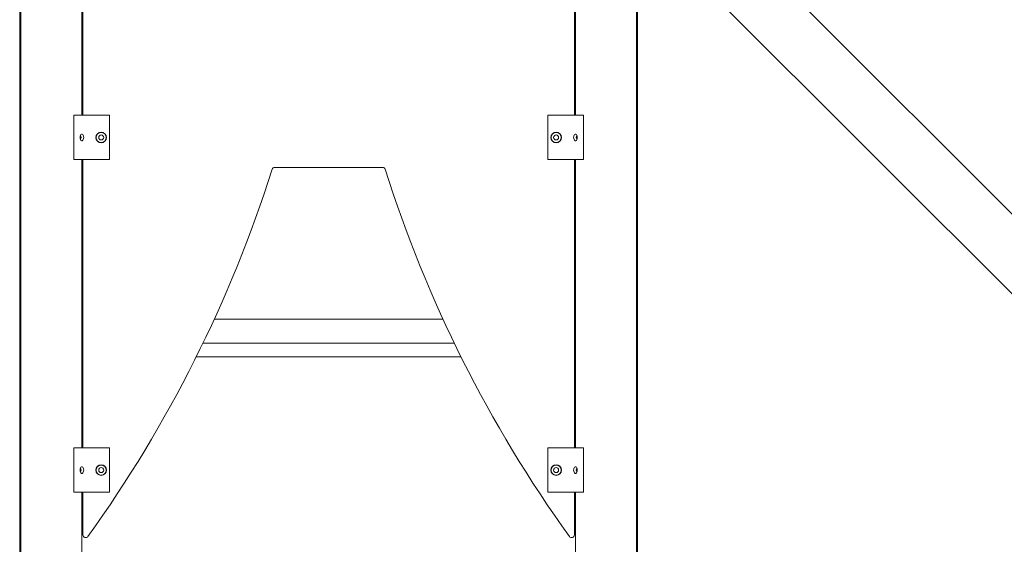
# Model space of a CAD drawing. Units: millimetres. Extents: x -1043 to 32210, y -60 to 46324.
# Drawn here: x 5185 to 6960, y 2196 to 3142 of the extents above; entities that cross this region are included whole.
import ezdxf

# ---------------------------------------------------------------- set-up
doc = ezdxf.new("R2010")
doc.units = ezdxf.units.MM
doc.header["$LTSCALE"] = 0.5

msp = doc.modelspace()

# ---------------------------------------------------------------- linework, layer by layer
at = {"color": 0, "linetype": 'Continuous', "lineweight": 0}
for p, q in [((5299.3, 2970), (5299.3, 3433.3)), ((6185.3, 3433.3), (6185.3, 2970)), ((5185.3, 3315.6), (5185.3, 1429)), ((6299.3, 1202), (6299.3, 3315.6)), ((6304.4, 3317.7), (7183.8, 2438.3)), ((7090.3, 2675.5), (6502, 3263.8)), ((5187.3, 1645), (5187.3, 3180)), ((5297.3, 2970), (5297.3, 3180)), ((6187.3, 3180), (6187.3, 2970)), ((6297.3, 3180), (6297.3, 1645)), ((5299.3, 3002.3), (5297.3, 3002.3)), ((6187.3, 3002.3), (6185.3, 3002.3)), ((5283.2, 2970), (5282.9, 2970)), ((5282.9, 2890), (5282.9, 2970)), ((5283.2, 2970), (5286.8, 2970)), ((5294.4, 2970), (5286.8, 2970)), ((5294.4, 2970), (5301.8, 2970)), ((5301.8, 2970), (5318.5, 2970)), ((5318.5, 2970), (5342.3, 2970)), ((5347.3, 2970), (5342.3, 2970)), ((5347.3, 2890), (5347.3, 2970)), ((6137.3, 2890), (6137.3, 2970)), ((6137.3, 2970), (6142.3, 2970)), ((6166, 2970), (6142.3, 2970)), ((6182.8, 2970), (6166, 2970)), ((6190.2, 2970), (6182.8, 2970)), ((6190.2, 2970), (6197.8, 2970)), ((6201.3, 2970), (6197.8, 2970)), ((6201.3, 2970), (6201.7, 2970)), ((6201.7, 2970), (6201.7, 2890)), ((5283.2, 2890), (5282.9, 2890)), ((5283.2, 2890), (5286.8, 2890)), ((5294.4, 2890), (5286.8, 2890)), ((5294.4, 2890), (5301.8, 2890)), ((5297.3, 2370), (5297.3, 2890)), ((5299.3, 2370), (5299.3, 2890)), ((5301.8, 2890), (5318.5, 2890)), ((5318.5, 2890), (5342.3, 2890)), ((5347.3, 2890), (5342.3, 2890)), ((5839.3, 2876), (5645.2, 2876)), ((6137.3, 2890), (6142.3, 2890)), ((6166, 2890), (6142.3, 2890)), ((6182.8, 2890), (6166, 2890)), ((6190.2, 2890), (6182.8, 2890)), ((6185.3, 2890), (6185.3, 2370)), ((6187.3, 2890), (6187.3, 2370)), ((6190.2, 2890), (6197.8, 2890)), ((6201.3, 2890), (6197.8, 2890)), ((6201.3, 2890), (6201.7, 2890)), ((5187.3, 2758), (5185.3, 2758)), ((6297.3, 2758), (6299.3, 2758)), ((5187.3, 2678), (5185.3, 2678)), ((6297.3, 2678), (6299.3, 2678)), ((5299.3, 2602.3), (5297.3, 2602.3)), ((5948.4, 2602.3), (5536.2, 2602.3)), ((6187.3, 2602.3), (6185.3, 2602.3)), ((5187.3, 2580), (5185.3, 2580)), ((5187.3, 2578), (5185.3, 2578)), ((6297.3, 2580), (6299.3, 2580)), ((6297.3, 2578), (6299.3, 2578)), ((5187.3, 2560.5), (5185.3, 2560.5)), ((5187.3, 2558.5), (5185.3, 2558.5)), ((5299.3, 2559), (5297.3, 2559)), ((5968.8, 2559), (5515.8, 2559)), ((6187.3, 2559), (6185.3, 2559)), ((6297.3, 2560.5), (6299.3, 2560.5)), ((6297.3, 2558.5), (6299.3, 2558.5)), ((5185.3, 2541), (5187.3, 2541)), ((5185.3, 2539), (5187.3, 2539)), ((5187.3, 2541), (5187.3, 2539)), ((6297.3, 2541), (6297.3, 2539)), ((6299.3, 2541), (6297.3, 2541)), ((6299.3, 2539), (6297.3, 2539)), ((5187.3, 2521.5), (5185.3, 2521.5)), ((5299.3, 2534), (5297.3, 2534)), ((5981, 2534), (5503.5, 2534)), ((6187.3, 2534), (6185.3, 2534)), ((6297.3, 2521.5), (6299.3, 2521.5)), ((5187.3, 2519.5), (5185.3, 2519.5)), ((6297.3, 2519.5), (6299.3, 2519.5)), ((5185.3, 2502), (5187.3, 2502)), ((5187.3, 2500), (5185.3, 2500)), ((6299.3, 2502), (6297.3, 2502)), ((6297.3, 2500), (6299.3, 2500)), ((5187.3, 2440), (5185.3, 2440)), ((5185.3, 2436), (5187.3, 2436)), ((5299.3, 2440), (5297.3, 2440)), ((6185.3, 2440), (6187.3, 2440)), ((6297.3, 2440), (6299.3, 2440)), ((6299.3, 2436), (6297.3, 2436)), ((5283.2, 2370), (5282.9, 2370)), ((5282.9, 2290), (5282.9, 2370)), ((5283.2, 2370), (5286.8, 2370)), ((5294.4, 2370), (5286.8, 2370)), ((5294.4, 2370), (5301.8, 2370)), ((5301.8, 2370), (5318.5, 2370)), ((5318.5, 2370), (5342.3, 2370)), ((5347.3, 2370), (5342.3, 2370)), ((5347.3, 2290), (5347.3, 2370)), ((6137.3, 2290), (6137.3, 2370)), ((6137.3, 2370), (6142.3, 2370)), ((6166, 2370), (6142.3, 2370)), ((6182.8, 2370), (6166, 2370)), ((6190.2, 2370), (6182.8, 2370)), ((6190.2, 2370), (6197.8, 2370)), ((6201.3, 2370), (6197.8, 2370)), ((6201.3, 2370), (6201.7, 2370)), ((6201.7, 2370), (6201.7, 2290)), ((5283.2, 2290), (5282.9, 2290)), ((5283.2, 2290), (5286.8, 2290)), ((5294.4, 2290), (5286.8, 2290)), ((5294.4, 2290), (5301.8, 2290)), ((5297.3, 1950), (5297.3, 2290)), ((5299.3, 2213.2), (5299.3, 2290)), ((5301.8, 2290), (5318.5, 2290)), ((5318.5, 2290), (5342.3, 2290)), ((5347.3, 2290), (5342.3, 2290)), ((6137.3, 2290), (6142.3, 2290)), ((6166, 2290), (6142.3, 2290)), ((6182.8, 2290), (6166, 2290)), ((6190.2, 2290), (6182.8, 2290)), ((6185.3, 2290), (6185.3, 2213.2)), ((6187.3, 2290), (6187.3, 1950)), ((6190.2, 2290), (6197.8, 2290)), ((6201.3, 2290), (6197.8, 2290)), ((6201.3, 2290), (6201.7, 2290))]:
    msp.add_line(p, q, dxfattribs=at)
for centre, radius in [((5332.2, 2930), 9.6), ((5332.2, 2930), 9.1), ((5332.2, 2930), 4.5), ((6152.4, 2930), 9.6), ((6152.4, 2930), 9.1), ((6152.4, 2930), 4.5), ((5332.2, 2330), 9.6), ((5332.2, 2330), 9.1), ((5332.2, 2330), 4.5), ((6152.4, 2330), 9.6), ((6152.4, 2330), 9.1), ((6152.4, 2330), 4.5)]:
    msp.add_circle(centre, radius, dxfattribs=at)
for centre, radius, start, end in [((5645.2, 2871), 5, 90, 162.4276), ((5839.3, 2871), 5, 17.5724, 90), ((3398.3, 3582.6), 2351.9, 324.3035, 342.4276), ((8086.2, 3582.6), 2351.9, 197.5724, 215.6965), ((5304.3, 2213.2), 5, 180, 324.3035), ((6180.3, 2213.2), 5, 215.6965, 0)]:
    msp.add_arc(centre, radius, start, end, dxfattribs=at)
for centre, major_axis, ratio, start_param, end_param in [((5297.4, 2930), (0, -6), 0.544639, -1.219318, 4.360911), ((6190.5, 2930), (0, 3.5), 0.544639, 0.335336, 2.806257), ((5287.3, 2789.8), (-20, 0), 0.5, -2.214297, -2.094395), ((6197.3, 2787.2), (-20, 0), 0.5, -1.047198, -0.927295), ((6192.3, 2787.2), (-5.5, 0), 0.5, -0.4297, 0.4297), ((6197.3, 2787.2), (20, 0), 0.5, -2.214297, -2.094395), ((6297.4, 2718), (0, 6), 0.544639, -0.607281, 0.041401), ((6297.4, 2718), (0, -6), 0.544639, -0.041401, 0.607281), ((6295.7, 2540), (0, 7.11), 0.544639, -1.155256, -0.409675), ((6295.7, 2540), (0, 7.11), 0.544639, -2.731918, -1.986337), ((5297.4, 2330), (0, -6), 0.544639, -1.219318, 4.360911), ((6190.5, 2330), (0, 3.5), 0.544639, 0.335336, 2.806257)]:
    msp.add_ellipse(centre, major_axis=major_axis, ratio=ratio, start_param=start_param, end_param=end_param, dxfattribs=at)
at = {"color": 0, "linetype": 'Continuous', "lineweight": 0, "extrusion": (0, 0, -1)}
for centre, major_axis, ratio, start_param, end_param in [((5294.1, 2930), (0, 3.5), 0.544639, 0.335336, 2.806257), ((6187.2, 2930), (0, -6), 0.544639, -1.219318, 4.360911), ((5287.3, 2787.2), (20, 0), 0.5, -1.047198, -0.927295), ((5292.3, 2787.2), (5.5, 0), 0.5, -0.4297, 0.4297), ((6197.3, 2789.8), (20, 0), 0.5, -2.214297, -2.094395), ((5287.3, 2787.2), (-20, 0), 0.5, -2.214297, -2.094395), ((5187.2, 2718), (0, 6), 0.544639, -0.607281, 0.041401), ((5187.2, 2718), (0, -6), 0.544639, -0.041401, 0.607281), ((5188.8, 2540), (0, 7.11), 0.544639, -1.155256, -0.409675), ((5188.8, 2540), (0, 7.11), 0.544639, -2.731918, -1.986337), ((5294.1, 2330), (0, 3.5), 0.544639, 0.335336, 2.806257), ((6187.2, 2330), (0, -6), 0.544639, -1.219318, 4.360911)]:
    msp.add_ellipse(centre, major_axis=major_axis, ratio=ratio, start_param=start_param, end_param=end_param, dxfattribs=at)
at = {"color": 0, "linetype": 'Continuous', "lineweight": 0}
for points in [[(5294.4, 2932.1), (5294.4, 2932.1), (5294.4, 2932.1), (5294.3, 2931.7), (5294.2, 2931.4), (5294.2, 2930.7), (5294.1, 2930.3), (5294.1, 2929.7), (5294.2, 2929.3), (5294.2, 2928.6), (5294.3, 2928.3), (5294.4, 2927.9), (5294.4, 2927.9), (5294.4, 2927.9)], [(6190.2, 2932.1), (6190.2, 2932.1), (6190.2, 2932.1), (6190.3, 2931.7), (6190.3, 2931.4), (6190.4, 2930.7), (6190.4, 2930.3), (6190.4, 2929.7), (6190.4, 2929.3), (6190.3, 2928.6), (6190.3, 2928.3), (6190.2, 2927.9), (6190.2, 2927.9), (6190.2, 2927.9)], [(5294.4, 2332.1), (5294.4, 2332.1), (5294.4, 2332.1), (5294.3, 2331.7), (5294.2, 2331.4), (5294.2, 2330.7), (5294.1, 2330.3), (5294.1, 2329.7), (5294.2, 2329.3), (5294.2, 2328.6), (5294.3, 2328.3), (5294.4, 2327.9), (5294.4, 2327.9), (5294.4, 2327.9)], [(6190.2, 2332.1), (6190.2, 2332.1), (6190.2, 2332.1), (6190.3, 2331.7), (6190.3, 2331.4), (6190.4, 2330.7), (6190.4, 2330.3), (6190.4, 2329.7), (6190.4, 2329.3), (6190.3, 2328.6), (6190.3, 2328.3), (6190.2, 2327.9), (6190.2, 2327.9), (6190.2, 2327.9)]]:
    msp.add_open_spline(points, degree=3, knots=[12.199394, 12.199394, 12.199394, 12.199394, 12.219978, 12.219978, 13.219421, 13.219421, 14.218864, 14.218864, 15.218306, 15.218306, 16.217749, 16.217749, 16.238333, 16.238333, 16.238333, 16.238333], dxfattribs=at)

doc.saveas('drawing.dxf')
